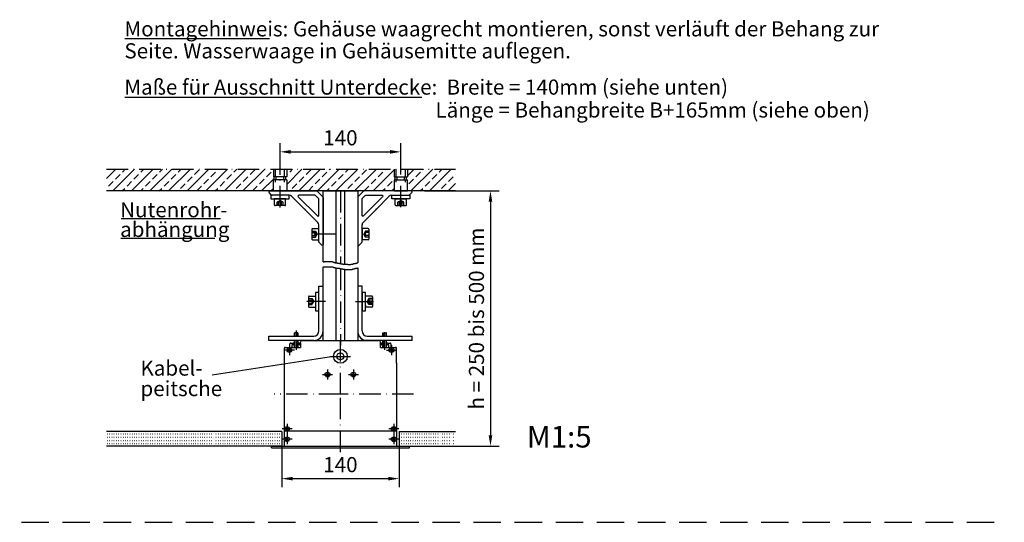
# Model space of a CAD drawing. Units: millimetres. Extents: x 872 to 1329, y 750 to 2520.
# Drawn here: x 1101 to 1329, y 1045 to 1161 of the extents above; entities that cross this region are included whole.
import ezdxf

# ---------------------------------------------------------------- set-up
doc = ezdxf.new("R2010")
doc.units = ezdxf.units.MM
for name, pattern in [('GEN3A', [3.1, 2.5, -0.6]), ('GEN7A', [7.5, 5, -1.25, 0, -1.25]), ('HIDDEN', [9.525, 6.35, -3.175])]:
    doc.linetypes.add(name, pattern=pattern)
for name, color, linetype in [('011325-6', 2, 'Continuous'), ('01230D-0', 7, 'Continuous'), ('01232D-0', 7, 'Continuous'), ('01249D-4', 3, 'Continuous'), ('01249D-4N', 3, 'Continuous'), ('01249D-5', 3, 'Continuous'), ('01249D-7A', 4, 'GEN7A'), ('01249D-7AN', 4, 'GEN7A'), ('01287D-3AN', 6, 'GEN3A'), ('01287D-7AN', 4, 'GEN7A'), ('01308D-5', 3, 'Continuous'), ('01308D-6', 2, 'Continuous'), ('01308D-7A', 4, 'GEN7A'), ('7A', 4, 'GEN7A'), ('8', 1, 'Continuous')]:
    doc.layers.add(name, color=color, linetype=linetype)
doc.styles.get("Standard").update_dxf_attribs({"font": 'isocp.shx'})
doc.dimstyles.new('GEN-ISO', dxfattribs={"dimtxt": 3.5, "dimasz": 2.5, "dimexe": 2, "dimexo": 1, "dimgap": 1.5, "dimtad": 1, "dimdsep": 46, "dimtxsty": 'Standard', "dimcen": 2, "dimclrd": 256, "dimclre": 256, "dimclrt": 2, "dimadec": 0, "dimazin": 0, "dimtp": 0.1, "dimtm": 0.1, "dimtfac": 0.71, "dimtmove": 2, "dimatfit": 3, "dimfxl": 1, "dimtolj": 1, "dimarcsym": 0})

# ---------------------------------------------------------------- blocks, each defined once
blk = doc.blocks.new('*D166')
at = {"layer": '01308D-5', "lineweight": -2, "transparency": 16777216}
for p, q in [((1194.45, 1121.45), (1211.72, 1121.45)), ((1209.72, 1118.95), (1209.72, 1064.83)), ((1189.15, 1062.33), (1211.72, 1062.33))]:
    blk.add_line(p, q, dxfattribs=at)
at = {"layer": '01308D-5', "transparency": 16777216}
for points in [[(1209.3, 1118.95), (1210.14, 1118.95), (1209.72, 1121.45)], [(1209.3, 1064.83), (1210.14, 1064.83), (1209.72, 1062.33)]]:
    blk.add_solid(points, dxfattribs=at)
at = {"layer": 'DEFPOINTS', "color": 0, "transparency": 16777216}
for p in [(1193.45, 1121.45), (1188.15, 1062.33), (1209.72, 1062.33)]:
    blk.add_point(p, dxfattribs=at)
at = {"layer": '01308D-5', "color": 2, "transparency": 16777216, "insert": (1206.47, 1091.89), "char_height": 3.5, "attachment_point": 5, "rotation": 90}
blk.add_mtext('\\A1;h = 250 bis 500 mm', dxfattribs=at)
blk = doc.blocks.new('*D157')
at = {"layer": '01308D-5', "lineweight": -2, "transparency": 16777216}
for p, q in [((1160.95, 1125.75), (1160.95, 1132.5)), ((1188.95, 1125.75), (1188.95, 1132.5)), ((1163.45, 1130.5), (1186.45, 1130.5))]:
    blk.add_line(p, q, dxfattribs=at)
at = {"layer": '01308D-5', "transparency": 16777216}
for points in [[(1163.45, 1130.92), (1163.45, 1130.08), (1160.95, 1130.5)], [(1186.45, 1130.92), (1186.45, 1130.08), (1188.95, 1130.5)]]:
    blk.add_solid(points, dxfattribs=at)
at = {"layer": 'DEFPOINTS', "color": 0, "transparency": 16777216}
for p in [(1188.95, 1130.5), (1160.95, 1124.75), (1188.95, 1124.75)]:
    blk.add_point(p, dxfattribs=at)
at = {"layer": '01308D-5', "color": 2, "transparency": 16777216, "insert": (1174.95, 1133.75), "char_height": 3.5, "attachment_point": 5}
blk.add_mtext('\\A1;140', dxfattribs=at)
blk = doc.blocks.new('*D153')
at = {"layer": '01308D-5', "lineweight": -2, "transparency": 16777216}
for p, q in [((1161.35, 1064.73), (1161.35, 1052.81)), ((1188.55, 1064.73), (1188.55, 1052.81)), ((1163.85, 1054.81), (1186.05, 1054.81))]:
    blk.add_line(p, q, dxfattribs=at)
at = {"layer": '01308D-5', "transparency": 16777216}
for points in [[(1163.85, 1055.23), (1163.85, 1054.4), (1161.35, 1054.81)], [(1186.05, 1055.23), (1186.05, 1054.4), (1188.55, 1054.81)]]:
    blk.add_solid(points, dxfattribs=at)
at = {"layer": 'DEFPOINTS', "color": 0, "transparency": 16777216}
for p in [(1161.35, 1065.73), (1188.55, 1065.73), (1188.55, 1054.81)]:
    blk.add_point(p, dxfattribs=at)
at = {"layer": '01308D-5', "color": 2, "transparency": 16777216, "insert": (1174.95, 1058.06), "char_height": 3.5, "attachment_point": 5}
blk.add_mtext('\\A1;140', dxfattribs=at)

msp = doc.modelspace()

# ---------------------------------------------------------------- hatches: boundary and pattern name
at = {"layer": '8'}
h = msp.add_hatch(dxfattribs=at)
h.set_pattern_fill('ACAD_ISO07W100', color=256, scale=0.15, style=0)
h.set_pattern_definition([(0, (1241.1207, 1047.17565), (0, 0.75), [0.075, -0.45])])
h.paths.add_polyline_path([(1120.73316, 1062.32566), (1161.34837, 1062.32566), (1161.34837, 1065.72566), (1120.73316, 1065.72566)])
h = msp.add_hatch(dxfattribs=at)
h.set_pattern_fill('ACAD_ISO07W100', color=256, scale=0.15, style=0)
h.set_pattern_definition([(0, (1108.776, 1047.17565), (0, 0.75), [0.075, -0.45])])
h.paths.add_polyline_path([(1201.61078, 1062.32566), (1201.61078, 1065.72566), (1188.54837, 1065.72566), (1188.54837, 1062.32566), (1192.9439, 1062.32566)])

# ---------------------------------------------------------------- linework, layer by layer
msp.add_line((1158.94837, 1062.11566), (1158.94837, 1062.12566))
at = {"linetype": 'HIDDEN'}
msp.add_line((872.4233, 1044.7042), (1328.80707, 1044.7042), dxfattribs=at)
msp.add_line((872.4233, 1044.7042), (1328.80707, 1044.7042), dxfattribs=at)
msp.add_line((872.4233, 1044.7042), (1328.80707, 1044.7042), dxfattribs=at)
at = {"layer": '011325-6'}
for radius in [1.6, 0.8]:
    msp.add_circle((1174.94837, 1083.13947), radius, dxfattribs=at)
at = {"layer": '01232D-0'}
msp.add_arc((1160.94837, 1120.37902), 0.12, 33.5573098, 146.4426902, dxfattribs=at)
at = {"layer": '01249D-4'}
for p, q in [((1164.38427, 1087.81566), (1164.38427, 1088.60566)), ((1165.01247, 1087.81566), (1165.01247, 1088.60566)), ((1164.38427, 1085.21566), (1164.38427, 1086.81566)), ((1165.01247, 1085.21566), (1165.01247, 1086.81566))]:
    msp.add_line(p, q, dxfattribs=at)
at = {"layer": '01249D-4N'}
for p, q in [((1184.87414, 1088.60566), (1184.87414, 1087.81566)), ((1185.52259, 1088.60566), (1185.52259, 1087.81566)), ((1184.87414, 1086.81566), (1184.87414, 1085.21566)), ((1185.52259, 1086.81566), (1185.52259, 1085.21566))]:
    msp.add_line(p, q, dxfattribs=at)
at = {"layer": '01249D-5'}
for p, q in [((1170.94837, 1104.99928), (1171.04584, 1105.03121)), ((1171.04584, 1105.03121), (1171.19712, 1105.03121)), ((1171.19712, 1105.03121), (1171.19712, 1105.08161)), ((1171.19712, 1105.08161), (1173.06293, 1105.08161)), ((1173.06293, 1105.08161), (1173.11335, 1105.03121)), ((1173.11335, 1105.03121), (1173.16378, 1105.03121)), ((1173.16378, 1105.03121), (1173.26463, 1104.98081)), ((1173.26463, 1104.98081), (1173.36549, 1104.93042)), ((1173.36549, 1104.93042), (1173.51677, 1104.93042)), ((1173.51677, 1104.93042), (1173.51677, 1104.88002)), ((1173.51677, 1104.88002), (1173.71848, 1104.88002)), ((1173.71848, 1104.88002), (1173.71848, 1104.82962)), ((1173.71848, 1104.82962), (1173.92019, 1104.82962)), ((1173.92019, 1104.82962), (1173.97061, 1104.77922)), ((1173.97061, 1104.77922), (1174.22275, 1104.77922)), ((1174.22275, 1104.77922), (1174.27318, 1104.72882)), ((1174.27318, 1104.72882), (1174.67659, 1104.72882)), ((1174.67659, 1104.72882), (1174.72702, 1104.67842)), ((1174.72702, 1104.67842), (1174.92873, 1104.67842)), ((1174.92873, 1104.67842), (1174.97915, 1104.62802)), ((1174.97915, 1104.62802), (1175.08001, 1104.57763)), ((1175.08001, 1104.57763), (1175.433, 1104.57763)), ((1175.433, 1104.57763), (1175.48343, 1104.52723)), ((1175.48343, 1104.52723), (1175.88684, 1104.52723)), ((1175.88684, 1104.52723), (1175.9877, 1104.47683)), ((1175.9877, 1104.47683), (1176.64325, 1104.47683)), ((1176.64325, 1104.47683), (1176.69367, 1104.42643)), ((1177.34923, 1104.42643), (1177.45008, 1104.47683)), ((1177.45008, 1104.47683), (1177.65179, 1104.47683)), ((1177.65179, 1104.47683), (1177.70222, 1104.52723)), ((1177.70222, 1104.52723), (1177.80307, 1104.52723)), ((1177.80307, 1104.52723), (1177.8535, 1104.57763)), ((1177.8535, 1104.57763), (1178.00478, 1104.57763)), ((1178.00478, 1104.57763), (1178.05521, 1104.62802)), ((1178.05521, 1104.62802), (1178.20649, 1104.62802)), ((1178.20649, 1104.62802), (1178.25691, 1104.67842)), ((1178.25691, 1104.67842), (1178.45862, 1104.67842)), ((1178.45862, 1104.67842), (1178.50905, 1104.72882)), ((1178.50905, 1104.72882), (1178.76118, 1104.72882)), ((1178.76118, 1104.72882), (1178.81161, 1104.77922)), ((1178.81161, 1104.77922), (1178.91247, 1104.77922)), ((1178.91247, 1104.77922), (1178.91247, 1104.82962)), ((1178.91247, 1104.82962), (1178.94837, 1104.82962)), ((1170.94837, 1103.81353), (1171.04584, 1103.84546)), ((1171.04584, 1103.84546), (1171.19712, 1103.84546)), ((1171.19712, 1103.84546), (1171.19712, 1103.89586)), ((1171.19712, 1103.89586), (1173.06293, 1103.89586)), ((1173.06293, 1103.89586), (1173.11335, 1103.84546)), ((1173.11335, 1103.84546), (1173.16378, 1103.84546)), ((1173.16378, 1103.84546), (1173.26463, 1103.79507)), ((1173.26463, 1103.79507), (1173.36549, 1103.74467)), ((1173.36549, 1103.74467), (1173.51677, 1103.74467)), ((1173.51677, 1103.74467), (1173.51677, 1103.69427)), ((1173.51677, 1103.69427), (1173.71848, 1103.69427)), ((1173.71848, 1103.69427), (1173.71848, 1103.64387)), ((1173.71848, 1103.64387), (1173.92019, 1103.64387)), ((1173.92019, 1103.64387), (1173.97061, 1103.59347)), ((1173.97061, 1103.59347), (1174.22275, 1103.59347)), ((1174.22275, 1103.59347), (1174.27318, 1103.54308)), ((1174.27318, 1103.54308), (1174.67659, 1103.54308)), ((1174.67659, 1103.54308), (1174.72702, 1103.49268)), ((1174.72702, 1103.49268), (1174.92873, 1103.49268)), ((1174.92873, 1103.49268), (1174.97915, 1103.44228)), ((1174.97915, 1103.44228), (1175.08001, 1103.39188)), ((1175.08001, 1103.39188), (1175.433, 1103.39188)), ((1175.433, 1103.39188), (1175.48343, 1103.34148)), ((1175.48343, 1103.34148), (1175.88684, 1103.34148)), ((1175.88684, 1103.34148), (1175.9877, 1103.29108)), ((1175.9877, 1103.29108), (1176.64325, 1103.29108)), ((1176.64325, 1103.29108), (1176.69367, 1103.24068)), ((1176.69367, 1104.42643), (1177.34923, 1104.42643)), ((1176.69367, 1103.24068), (1177.34923, 1103.24068)), ((1177.34923, 1103.24068), (1177.45008, 1103.29108)), ((1177.45008, 1103.29108), (1177.65179, 1103.29108)), ((1177.65179, 1103.29108), (1177.70222, 1103.34148)), ((1177.70222, 1103.34148), (1177.80307, 1103.34148)), ((1177.80307, 1103.34148), (1177.8535, 1103.39188)), ((1177.8535, 1103.39188), (1178.00478, 1103.39188)), ((1178.00478, 1103.39188), (1178.05521, 1103.44228)), ((1178.05521, 1103.44228), (1178.20649, 1103.44228)), ((1178.20649, 1103.44228), (1178.25691, 1103.49268)), ((1178.25691, 1103.49268), (1178.45862, 1103.49268)), ((1178.45862, 1103.49268), (1178.50905, 1103.54308)), ((1178.50905, 1103.54308), (1178.76118, 1103.54308)), ((1178.76118, 1103.54308), (1178.81161, 1103.59347)), ((1178.81161, 1103.59347), (1178.91247, 1103.59347)), ((1178.91247, 1103.59347), (1178.91247, 1103.64387)), ((1178.91247, 1103.64387), (1178.94837, 1103.64387))]:
    msp.add_line(p, q, dxfattribs=at)
at = {"layer": '01249D-7A'}
for p, q in [((1164.69837, 1089.09564), (1164.69837, 1087.81566)), ((1185.19837, 1088.73149), (1185.19837, 1087.81566)), ((1164.69837, 1086.81566), (1164.69837, 1084.65028)), ((1185.19837, 1086.81566), (1185.19837, 1084.65028))]:
    msp.add_line(p, q, dxfattribs=at)
at = {"layer": '01249D-7AN'}
for p, q in [((1164.27837, 1084.59566), (1161.95837, 1084.59566)), ((1163.11837, 1085.75566), (1163.11837, 1083.43566)), ((1185.61837, 1084.59566), (1187.93837, 1084.59566)), ((1186.77837, 1085.75566), (1186.77837, 1083.43566)), ((1171.94837, 1080.07135), (1171.94837, 1077.75135)), ((1177.94837, 1080.07135), (1177.94837, 1077.75135)), ((1170.78837, 1078.91135), (1173.10837, 1078.91135)), ((1176.78837, 1078.91135), (1179.10837, 1078.91135)), ((1163.72837, 1066.33566), (1161.40837, 1066.33566)), ((1162.56837, 1067.49566), (1162.56837, 1065.17566)), ((1188.48837, 1066.33566), (1186.16837, 1066.33566)), ((1187.32837, 1067.49566), (1187.32837, 1065.17566)), ((1163.72837, 1063.93566), (1161.40837, 1063.93566)), ((1162.56837, 1065.09566), (1162.56837, 1062.77566)), ((1188.48837, 1063.93566), (1186.16837, 1063.93566)), ((1187.32837, 1065.09566), (1187.32837, 1062.77566))]:
    msp.add_line(p, q, dxfattribs=at)
at = {"layer": '01287D-3AN'}
for p, q in [((1160.25537, 1118.84536), (1160.94837, 1119.24546)), ((1160.25537, 1118.04536), (1160.25537, 1118.84536)), ((1160.60187, 1118.04536), (1160.60187, 1118.84536)), ((1161.64137, 1118.84536), (1160.94837, 1119.24546)), ((1161.29487, 1118.04536), (1161.29487, 1118.84536)), ((1161.64137, 1118.04536), (1161.64137, 1118.84536)), ((1188.25537, 1118.84536), (1188.94837, 1119.24546)), ((1188.25537, 1118.04536), (1188.25537, 1118.84536)), ((1188.60187, 1118.04536), (1188.60187, 1118.84536)), ((1189.64137, 1118.84536), (1188.94837, 1119.24546)), ((1189.29487, 1118.04536), (1189.29487, 1118.84536)), ((1189.64137, 1118.04536), (1189.64137, 1118.84536)), ((1168.34837, 1112.13836), (1169.14837, 1112.13836)), ((1168.34837, 1111.79186), (1169.14837, 1111.79186)), ((1169.14837, 1112.13836), (1169.54847, 1111.44536)), ((1169.14837, 1110.75236), (1169.54847, 1111.44536)), ((1180.74837, 1112.13836), (1180.34826, 1111.44536)), ((1180.74837, 1110.75236), (1180.34826, 1111.44536)), ((1181.54837, 1112.13836), (1180.74837, 1112.13836)), ((1181.54837, 1111.79186), (1180.74837, 1111.79186)), ((1168.34837, 1111.09886), (1169.14837, 1111.09886)), ((1168.34837, 1110.75236), (1169.14837, 1110.75236)), ((1181.54837, 1111.09886), (1180.74837, 1111.09886)), ((1181.54837, 1110.75236), (1180.74837, 1110.75236)), ((1167.54837, 1096.50866), (1168.34837, 1096.50866)), ((1167.54837, 1096.16216), (1168.34837, 1096.16216)), ((1167.54837, 1095.46916), (1168.34837, 1095.46916)), ((1168.34837, 1096.50866), (1168.74847, 1095.81566)), ((1168.34837, 1095.12266), (1168.74847, 1095.81566)), ((1181.54837, 1096.50866), (1181.14826, 1095.81566)), ((1181.54837, 1095.12266), (1181.14826, 1095.81566)), ((1182.34837, 1096.50866), (1181.54837, 1096.50866)), ((1182.34837, 1096.16216), (1181.54837, 1096.16216)), ((1182.34837, 1095.46916), (1181.54837, 1095.46916)), ((1167.54837, 1095.12266), (1168.34837, 1095.12266)), ((1182.34837, 1095.12266), (1181.54837, 1095.12266))]:
    msp.add_line(p, q, dxfattribs=at)
for centre, radius, start, end in [((1160.42862, 1118.62264), 0.28217, 52.1211205, 127.8788795), ((1160.94837, 1117.86531), 1.0395, 70.5287794, 109.4712206), ((1161.46812, 1118.62264), 0.28217, 52.1211205, 127.8788795), ((1188.42862, 1118.62264), 0.28217, 52.1211205, 127.8788795), ((1188.94837, 1117.86531), 1.0395, 70.5287794, 109.4712206), ((1189.46812, 1118.62264), 0.28217, 52.1211205, 127.8788795), ((1168.92565, 1111.96511), 0.28217, 322.1211205, 37.8788795), ((1168.16832, 1111.44536), 1.0395, 340.5287794, 19.4712206), ((1180.97109, 1111.96511), 0.28217, 142.1211205, 217.8788795), ((1181.72842, 1111.44536), 1.0395, 160.5287794, 199.4712206), ((1168.92565, 1110.92561), 0.28217, 322.1211205, 37.8788795), ((1180.97109, 1110.92561), 0.28217, 142.1211205, 217.8788795), ((1168.12565, 1096.33541), 0.28217, 322.1211205, 37.8788795), ((1167.36832, 1095.81566), 1.0395, 340.5287794, 19.4712206), ((1168.12565, 1095.29591), 0.28217, 322.1211205, 37.8788795), ((1181.77109, 1096.33541), 0.28217, 142.1211205, 217.8788795), ((1182.52842, 1095.81566), 1.0395, 160.5287794, 199.4712206), ((1181.77109, 1095.29591), 0.28217, 142.1211205, 217.8788795)]:
    msp.add_arc(centre, radius, start, end, dxfattribs=at)
at = {"layer": '01287D-7AN'}
for p, q in [((1173.74837, 1111.44536), (1167.74837, 1111.44536)), ((1171.48233, 1095.81566), (1167.18885, 1095.81566)), ((1178.4144, 1095.81566), (1182.62556, 1095.81566))]:
    msp.add_line(p, q, dxfattribs=at)
at = {"layer": '01308D-5'}
for p, q in [((1120.73316, 1124.29629), (1122.92309, 1126.48621)), ((1122.19276, 1121.44536), (1127.23361, 1126.48621)), ((1122.79189, 1124.19975), (1123.86952, 1125.27739)), ((1124.40834, 1125.8162), (1125.07835, 1126.48621)), ((1126.50328, 1121.44536), (1131.54414, 1126.48621)), ((1127.10242, 1124.19975), (1128.18005, 1125.27739)), ((1128.71886, 1125.8162), (1129.38888, 1126.48621)), ((1130.8138, 1121.44536), (1135.85466, 1126.48621)), ((1131.41294, 1124.19975), (1132.49057, 1125.27739)), ((1133.02938, 1125.8162), (1133.6994, 1126.48621)), ((1135.12432, 1121.44536), (1140.16518, 1126.48621)), ((1135.72346, 1124.19975), (1136.80109, 1125.27739)), ((1137.33991, 1125.8162), (1138.00992, 1126.48621)), ((1139.43485, 1121.44536), (1144.4757, 1126.48621)), ((1141.11162, 1125.27739), (1142.18925, 1126.35502)), ((1143.74537, 1121.44536), (1148.78623, 1126.48621)), ((1144.88332, 1124.73857), (1145.96095, 1125.8162)), ((1148.05589, 1121.44536), (1153.09675, 1126.48621)), ((1148.65503, 1124.19975), (1149.73266, 1125.27739)), ((1150.27148, 1125.8162), (1150.94149, 1126.48621)), ((1152.36642, 1121.44536), (1157.40727, 1126.48621)), ((1154.04318, 1125.27739), (1155.12081, 1126.35502)), ((1157.81489, 1124.73857), (1158.89252, 1125.8162)), ((1162.49837, 1122.95626), (1166.02832, 1126.48621)), ((1162.49837, 1125.11152), (1162.66423, 1125.27739)), ((1163.20305, 1125.8162), (1163.87306, 1126.48621)), ((1165.29798, 1121.44536), (1170.33884, 1126.48621)), ((1166.97475, 1125.27739), (1168.05238, 1126.35502)), ((1169.60851, 1121.44536), (1174.64936, 1126.48621)), ((1170.74646, 1124.73857), (1171.82409, 1125.8162)), ((1172.36291, 1126.35502), (1172.4941, 1126.48621)), ((1173.91903, 1121.44536), (1178.95989, 1126.48621)), ((1174.51817, 1124.19975), (1175.5958, 1125.27739)), ((1176.13461, 1125.8162), (1176.80463, 1126.48621)), ((1178.22955, 1121.44536), (1183.27041, 1126.48621)), ((1179.90632, 1125.27739), (1180.98395, 1126.35502)), ((1182.54008, 1121.44536), (1187.39837, 1126.30365)), ((1183.67803, 1124.73857), (1184.75566, 1125.8162)), ((1185.29448, 1126.35502), (1185.42567, 1126.48621)), ((1190.49837, 1124.95723), (1192.02735, 1126.48621)), ((1191.29702, 1121.44536), (1196.33787, 1126.48621)), ((1192.43497, 1124.73857), (1193.5126, 1125.8162)), ((1194.05141, 1126.35502), (1194.18261, 1126.48621)), ((1195.60754, 1121.44536), (1200.6484, 1126.48621)), ((1196.20668, 1124.19975), (1197.28431, 1125.27739)), ((1197.82312, 1125.8162), (1198.49314, 1126.48621)), ((1201.59483, 1125.27739), (1201.61078, 1125.29334)), ((1121.17545, 1122.58331), (1122.25308, 1123.66094)), ((1125.48597, 1122.58331), (1126.5636, 1123.66094)), ((1129.79649, 1122.58331), (1130.87412, 1123.66094)), ((1134.10702, 1122.58331), (1135.18465, 1123.66094)), ((1137.87872, 1122.04449), (1138.95635, 1123.12212)), ((1139.49517, 1123.66094), (1140.5728, 1124.73857)), ((1143.26688, 1123.12212), (1144.34451, 1124.19975)), ((1147.03858, 1122.58331), (1148.11621, 1123.66094)), ((1150.81029, 1122.04449), (1151.88792, 1123.12212)), ((1152.42674, 1123.66094), (1153.50437, 1124.73857)), ((1156.19845, 1123.12212), (1157.27608, 1124.19975)), ((1156.67694, 1121.44536), (1159.59837, 1124.36679)), ((1163.74186, 1122.04449), (1164.81949, 1123.12212)), ((1165.35831, 1123.66094), (1166.43594, 1124.73857)), ((1169.13001, 1123.12212), (1170.20764, 1124.19975)), ((1172.90172, 1122.58331), (1173.97935, 1123.66094)), ((1176.67343, 1122.04449), (1177.75106, 1123.12212)), ((1178.28988, 1123.66094), (1179.36751, 1124.73857)), ((1182.06158, 1123.12212), (1183.13921, 1124.19975)), ((1185.83329, 1122.58331), (1186.91092, 1123.66094)), ((1187.44974, 1124.19975), (1187.59837, 1124.34839)), ((1190.81852, 1123.12212), (1191.89615, 1124.19975)), ((1194.59023, 1122.58331), (1195.66786, 1123.66094)), ((1198.36194, 1122.04449), (1199.43957, 1123.12212)), ((1199.91806, 1121.44536), (1201.61078, 1123.13808)), ((1199.97838, 1123.66094), (1201.05601, 1124.73857)), ((1124.34802, 1121.44536), (1124.94715, 1122.04449)), ((1128.65854, 1121.44536), (1129.25768, 1122.04449)), ((1132.96906, 1121.44536), (1133.5682, 1122.04449)), ((1141.65043, 1121.50568), (1142.72806, 1122.58331)), ((1145.90063, 1121.44536), (1146.49977, 1122.04449)), ((1154.582, 1121.50568), (1155.65963, 1122.58331)), ((1167.51357, 1121.50568), (1168.5912, 1122.58331)), ((1171.76377, 1121.44536), (1172.36291, 1122.04449)), ((1180.44514, 1121.50568), (1181.52277, 1122.58331)), ((1184.69534, 1121.44536), (1185.29448, 1122.04449)), ((1186.8506, 1121.44536), (1187.39837, 1121.99313)), ((1193.45228, 1121.44536), (1194.05141, 1122.04449)), ((1173.34837, 1083.13947), (1145.1891, 1078.75658))]:
    msp.add_line(p, q, dxfattribs=at)
at = {"layer": '01308D-6'}
for p, q in [((1125.01703, 1156.76163), (1158.47779, 1156.76163)), ((1125.00105, 1143.17612), (1193.80636, 1143.17612)), ((1159.39837, 1126.48621), (1159.39837, 1124.74536)), ((1159.87837, 1124.74536), (1159.87837, 1126.48621)), ((1162.01837, 1124.74536), (1162.01837, 1126.48621)), ((1162.49837, 1126.48621), (1162.49837, 1124.74536)), ((1187.39837, 1126.48621), (1187.39837, 1124.74536)), ((1187.87837, 1124.74536), (1187.87837, 1126.48621)), ((1190.01837, 1124.74536), (1190.01837, 1126.48621)), ((1190.49837, 1126.48621), (1190.49837, 1124.74536)), ((1160.40914, 1124.74536), (1159.39837, 1124.74536)), ((1162.49837, 1124.04536), (1159.39837, 1124.04536)), ((1159.39837, 1121.44536), (1159.39837, 1124.04536)), ((1159.91837, 1124.74536), (1159.59837, 1124.74536)), ((1159.59837, 1124.04536), (1159.59837, 1124.74536)), ((1159.91837, 1124.04536), (1159.59837, 1124.04536)), ((1159.87837, 1124.04536), (1159.71837, 1124.04536)), ((1159.87837, 1123.44536), (1159.87837, 1124.04536)), ((1160.07837, 1124.74536), (1159.91837, 1124.74536)), ((1160.07837, 1124.04536), (1160.07837, 1124.74536)), ((1161.48702, 1124.74592), (1160.40914, 1124.74536)), ((1162.49837, 1124.74536), (1161.48759, 1124.74536)), ((1161.97837, 1124.74536), (1161.81837, 1124.74536)), ((1161.81837, 1124.04536), (1161.81837, 1124.74536)), ((1161.97837, 1124.04536), (1161.81837, 1124.04536)), ((1162.29837, 1124.74536), (1161.97837, 1124.74536)), ((1162.29837, 1124.04536), (1161.97837, 1124.04536)), ((1162.01837, 1123.44536), (1162.01837, 1124.04536)), ((1162.29837, 1124.04536), (1162.29837, 1124.74536)), ((1162.49837, 1124.04536), (1162.49837, 1121.44536)), ((1187.39837, 1124.74536), (1188.40914, 1124.74536)), ((1187.39837, 1124.04536), (1187.39837, 1121.44536)), ((1187.39837, 1124.04536), (1190.49837, 1124.04536)), ((1187.59837, 1124.74536), (1187.91837, 1124.74536)), ((1187.59837, 1124.04536), (1187.59837, 1124.74536)), ((1187.59837, 1124.04536), (1187.91837, 1124.04536)), ((1187.87837, 1123.44536), (1187.87837, 1124.04536)), ((1187.91837, 1124.74536), (1188.07837, 1124.74536)), ((1187.91837, 1124.04536), (1188.07837, 1124.04536)), ((1188.07837, 1124.04536), (1188.07837, 1124.74536)), ((1188.40971, 1124.74592), (1189.48759, 1124.74536)), ((1189.48759, 1124.74536), (1190.49837, 1124.74536)), ((1189.81837, 1124.74536), (1189.97837, 1124.74536)), ((1189.81837, 1124.04536), (1189.81837, 1124.74536)), ((1189.97837, 1124.74536), (1190.29837, 1124.74536)), ((1189.97837, 1124.04536), (1190.29837, 1124.04536)), ((1190.01837, 1124.04536), (1190.17837, 1124.04536)), ((1190.01837, 1123.44536), (1190.01837, 1124.04536)), ((1190.29837, 1124.04536), (1190.29837, 1124.74536)), ((1190.49837, 1121.44536), (1190.49837, 1124.04536)), ((1201.61078, 1121.44536), (1120.73316, 1121.44536)), ((1159.00695, 1120.50394), (1158.40695, 1121.10394)), ((1158.54837, 1121.44536), (1169.45131, 1121.44536)), ((1158.8322, 1121.44536), (1159.39837, 1122.01152)), ((1160.84837, 1120.44536), (1159.14837, 1120.44536)), ((1162.49837, 1121.44536), (1159.39837, 1121.44536)), ((1160.84837, 1121.44536), (1160.84837, 1121.54536)), ((1161.04837, 1121.54536), (1160.84837, 1121.54536)), ((1161.04837, 1121.44536), (1161.04837, 1121.54536)), ((1163.08146, 1120.44536), (1161.04837, 1120.44536)), ((1169.59273, 1121.38678), (1170.88979, 1120.08972)), ((1170.94837, 1104.99928), (1170.94837, 1121.44536)), ((1170.94837, 1121.44536), (1178.94837, 1121.44536)), ((1173.94837, 1104.80145), (1173.94837, 1121.44536)), ((1175.94837, 1104.49648), (1175.94837, 1121.44536)), ((1178.94837, 1121.44536), (1178.94837, 1112.24536)), ((1180.304, 1121.38678), (1179.00695, 1120.08972)), ((1191.34837, 1121.44536), (1180.44542, 1121.44536)), ((1186.81527, 1120.44536), (1188.84837, 1120.44536)), ((1187.39837, 1121.44536), (1190.49837, 1121.44536)), ((1188.84837, 1121.54536), (1189.04837, 1121.54536)), ((1188.84837, 1121.44536), (1188.84837, 1121.54536)), ((1189.04837, 1121.44536), (1189.04837, 1121.54536)), ((1189.04837, 1120.44536), (1190.74837, 1120.44536)), ((1190.88979, 1120.50394), (1191.48979, 1121.10394)), ((1159.64837, 1118.20536), (1159.64837, 1119.64536)), ((1160.14837, 1119.64536), (1159.64837, 1119.64536)), ((1161.74837, 1119.64536), (1160.14837, 1119.64536)), ((1162.24837, 1119.64536), (1161.74837, 1119.64536)), ((1162.24837, 1118.20536), (1162.24837, 1119.64536)), ((1166.60989, 1117.2483), (1163.64715, 1120.21104)), ((1170.94837, 1119.9483), (1170.94837, 1109.04536)), ((1178.94837, 1119.9483), (1178.94837, 1104.82962)), ((1183.28685, 1117.2483), (1186.24959, 1120.21104)), ((1187.64837, 1118.20536), (1187.64837, 1119.64536)), ((1187.64837, 1119.64536), (1188.14837, 1119.64536)), ((1188.14837, 1119.64536), (1189.74837, 1119.64536)), ((1189.74837, 1119.64536), (1190.24837, 1119.64536)), ((1190.24837, 1118.20536), (1190.24837, 1119.64536)), ((1162.08837, 1118.04536), (1159.80837, 1118.04536)), ((1169.71405, 1114.14414), (1166.75131, 1117.10688)), ((1180.18268, 1114.14414), (1183.14542, 1117.10688)), ((1187.80837, 1118.04536), (1190.08837, 1118.04536)), ((1124.1477, 1115.05503), (1147.11773, 1115.05503)), ((1169.94837, 1111.54536), (1169.94837, 1113.57845)), ((1179.94837, 1111.54536), (1179.94837, 1113.57845)), ((1168.34837, 1112.58536), (1168.34837, 1110.30536)), ((1168.50837, 1112.74536), (1169.94837, 1112.74536)), ((1169.94837, 1111.54536), (1169.94837, 1111.34536)), ((1169.94837, 1109.64536), (1169.94837, 1111.34536)), ((1179.94837, 1112.74536), (1179.94837, 1112.24536)), ((1181.38837, 1112.74536), (1179.94837, 1112.74536)), ((1179.94837, 1112.24536), (1179.94837, 1112.24536)), ((1179.94837, 1112.24536), (1179.94837, 1110.64536)), ((1179.94837, 1109.64536), (1179.94837, 1111.34536)), ((1181.54837, 1112.58536), (1181.54837, 1110.30536)), ((1124.06598, 1110.48236), (1145.80258, 1110.48236)), ((1168.50837, 1110.14536), (1169.94837, 1110.14536)), ((1170.60695, 1108.90394), (1170.00695, 1109.50394)), ((1178.94837, 1110.64536), (1178.94837, 1109.04536)), ((1179.28979, 1108.90394), (1179.88979, 1109.50394)), ((1179.94837, 1110.64536), (1179.94837, 1110.14536)), ((1179.94837, 1110.64536), (1179.94837, 1110.64536)), ((1181.38837, 1110.14536), (1179.94837, 1110.14536)), ((1170.94837, 1086.81566), (1170.94837, 1103.81353)), ((1173.94837, 1086.81566), (1173.94837, 1103.61571)), ((1175.94837, 1086.81566), (1175.94837, 1103.31074)), ((1178.94837, 1103.64387), (1178.94837, 1086.81566)), ((1169.94837, 1089.01566), (1169.94837, 1099.41566)), ((1169.94837, 1099.41566), (1170.94837, 1099.41566)), ((1179.94837, 1099.41566), (1178.94837, 1099.41566)), ((1179.94837, 1089.01566), (1179.94837, 1099.41566)), ((1167.54837, 1096.95566), (1167.54837, 1094.67566)), ((1167.70837, 1097.11566), (1169.14837, 1097.11566)), ((1182.18837, 1097.11566), (1180.74837, 1097.11566)), ((1182.34837, 1096.95566), (1182.34837, 1094.67566)), ((1167.70837, 1094.51566), (1169.14837, 1094.51566)), ((1180.74837, 1095.01566), (1180.74837, 1094.51566)), ((1182.18837, 1094.51566), (1180.74837, 1094.51566)), ((1164.29837, 1087.81566), (1164.29837, 1088.60566)), ((1165.09837, 1088.60566), (1164.29837, 1088.60566)), ((1165.09837, 1088.60566), (1165.09837, 1087.81566)), ((1184.79837, 1088.60566), (1185.59837, 1088.60566)), ((1184.79837, 1087.81566), (1184.79837, 1088.60566)), ((1184.79837, 1088.60566), (1184.87414, 1088.60566)), ((1184.87414, 1088.60566), (1185.52259, 1088.60566)), ((1185.59837, 1088.60566), (1185.52259, 1088.60566)), ((1185.59837, 1087.81566), (1185.59837, 1088.60566)), ((1158.34837, 1087.81566), (1168.74837, 1087.81566)), ((1158.34837, 1086.81566), (1158.34837, 1087.81566)), ((1168.74837, 1086.81566), (1158.34837, 1086.81566)), ((1163.44837, 1086.21566), (1163.99837, 1086.21566)), ((1164.29837, 1085.21566), (1164.29837, 1086.81566)), ((1165.09837, 1086.81566), (1165.09837, 1085.21566)), ((1165.39837, 1086.21566), (1165.69837, 1086.21566)), ((1165.69837, 1086.21566), (1165.69837, 1086.41566)), ((1165.69837, 1086.21566), (1165.69837, 1085.21566)), ((1166.09837, 1086.81566), (1174.84837, 1086.81566)), ((1170.94837, 1086.81566), (1178.94837, 1086.81566)), ((1175.04837, 1086.81566), (1183.79837, 1086.81566)), ((1191.54837, 1086.81566), (1179.64837, 1086.81566)), ((1181.14837, 1087.81566), (1191.54837, 1087.81566)), ((1184.19837, 1085.21566), (1184.19837, 1086.41566)), ((1184.19837, 1086.21566), (1184.49837, 1086.21566)), ((1184.79837, 1085.21566), (1184.79837, 1086.81566)), ((1185.59837, 1085.21566), (1185.59837, 1086.81566)), ((1185.89837, 1086.21566), (1186.44837, 1086.21566)), ((1191.54837, 1086.81566), (1191.54837, 1087.81566)), ((1161.94837, 1062.52566), (1161.94837, 1085.01566)), ((1162.14837, 1085.21566), (1165.69837, 1085.21566)), ((1162.95692, 1084.66966), (1162.81837, 1084.66966)), ((1162.81837, 1084.52166), (1162.81837, 1084.66966)), ((1162.95692, 1084.52166), (1162.81837, 1084.52166)), ((1162.90624, 1084.80779), (1162.95692, 1084.66966)), ((1163.04437, 1084.75711), (1162.90624, 1084.80779)), ((1162.95692, 1084.52166), (1162.90624, 1084.38353)), ((1162.90624, 1084.38353), (1163.04437, 1084.43421)), ((1163.04437, 1084.75711), (1162.95692, 1084.66966)), ((1163.04437, 1084.43421), (1162.95692, 1084.52166)), ((1163.04437, 1084.89566), (1163.19237, 1084.89566)), ((1163.04437, 1084.75711), (1163.04437, 1084.89566)), ((1163.04437, 1084.43421), (1163.04437, 1084.29566)), ((1163.04437, 1084.29566), (1163.19237, 1084.29566)), ((1163.19237, 1084.75711), (1163.19237, 1084.89566)), ((1163.3305, 1084.80779), (1163.19237, 1084.75711)), ((1163.19237, 1084.75711), (1163.27982, 1084.66966)), ((1163.19237, 1084.43421), (1163.27982, 1084.52166)), ((1163.19237, 1084.43421), (1163.3305, 1084.38353)), ((1163.19237, 1084.43421), (1163.19237, 1084.29566)), ((1163.24837, 1085.41566), (1163.24837, 1086.01566)), ((1163.27982, 1084.66966), (1163.3305, 1084.80779)), ((1163.27982, 1084.66966), (1163.41837, 1084.66966)), ((1163.3305, 1084.38353), (1163.27982, 1084.52166)), ((1163.27982, 1084.52166), (1163.41837, 1084.52166)), ((1163.41837, 1084.52166), (1163.41837, 1084.66966)), ((1163.99837, 1085.81566), (1163.69837, 1085.81566)), ((1163.69837, 1085.81566), (1163.69837, 1085.21566)), ((1165.69837, 1085.81566), (1165.39837, 1085.81566)), ((1184.49837, 1085.81566), (1184.19837, 1085.81566)), ((1184.19837, 1085.21566), (1187.74837, 1085.21566)), ((1186.19837, 1085.81566), (1185.89837, 1085.81566)), ((1186.19837, 1085.21566), (1186.19837, 1085.81566)), ((1186.47837, 1084.52166), (1186.47837, 1084.66966)), ((1186.61692, 1084.66966), (1186.47837, 1084.66966)), ((1186.61692, 1084.52166), (1186.47837, 1084.52166)), ((1186.56624, 1084.80779), (1186.70437, 1084.75711)), ((1186.61692, 1084.66966), (1186.56624, 1084.80779)), ((1186.56624, 1084.38353), (1186.61692, 1084.52166)), ((1186.70437, 1084.43421), (1186.56624, 1084.38353)), ((1186.70437, 1084.75711), (1186.61692, 1084.66966)), ((1186.70437, 1084.43421), (1186.61692, 1084.52166)), ((1186.64837, 1086.01566), (1186.64837, 1085.41566)), ((1186.85237, 1084.89566), (1186.70437, 1084.89566)), ((1186.70437, 1084.75711), (1186.70437, 1084.89566)), ((1186.70437, 1084.43421), (1186.70437, 1084.29566)), ((1186.85237, 1084.29566), (1186.70437, 1084.29566)), ((1186.85237, 1084.75711), (1186.85237, 1084.89566)), ((1186.85237, 1084.75711), (1186.9905, 1084.80779)), ((1186.85237, 1084.75711), (1186.93982, 1084.66966)), ((1186.85237, 1084.43421), (1186.93982, 1084.52166)), ((1186.9905, 1084.38353), (1186.85237, 1084.43421)), ((1186.85237, 1084.43421), (1186.85237, 1084.29566)), ((1186.9905, 1084.80779), (1186.93982, 1084.66966)), ((1186.93982, 1084.66966), (1187.07837, 1084.66966)), ((1186.93982, 1084.52166), (1186.9905, 1084.38353)), ((1186.93982, 1084.52166), (1187.07837, 1084.52166)), ((1187.07837, 1084.52166), (1187.07837, 1084.66966)), ((1187.94837, 1081.58861), (1187.94837, 1085.01566)), ((1187.94837, 1081.61122), (1187.94837, 1062.52566)), ((1171.85455, 1078.95435), (1171.66837, 1078.95435)), ((1171.66837, 1078.86835), (1171.66837, 1078.95435)), ((1171.85455, 1078.86835), (1171.66837, 1078.86835)), ((1171.75038, 1079.10934), (1171.85455, 1078.95435)), ((1171.90537, 1079.00517), (1171.75038, 1079.10934)), ((1171.85455, 1078.86835), (1171.75038, 1078.71336)), ((1171.75038, 1078.71336), (1171.90537, 1078.81754)), ((1171.90537, 1079.19135), (1171.99137, 1079.19135)), ((1171.90537, 1079.00517), (1171.90537, 1079.19135)), ((1171.90537, 1078.81754), (1171.90537, 1078.63135)), ((1171.90537, 1078.63135), (1171.99137, 1078.63135)), ((1171.99137, 1079.00517), (1171.99137, 1079.19135)), ((1172.14636, 1079.10934), (1171.99137, 1079.00517)), ((1171.99137, 1078.81754), (1172.14636, 1078.71336)), ((1171.99137, 1078.81754), (1171.99137, 1078.63135)), ((1172.04218, 1078.95435), (1172.14636, 1079.10934)), ((1172.04218, 1078.95435), (1172.22837, 1078.95435)), ((1172.14636, 1078.71336), (1172.04218, 1078.86835)), ((1172.04218, 1078.86835), (1172.22837, 1078.86835)), ((1172.22837, 1078.86835), (1172.22837, 1078.95435)), ((1177.85455, 1078.95435), (1177.66837, 1078.95435)), ((1177.66837, 1078.86835), (1177.66837, 1078.95435)), ((1177.85455, 1078.86835), (1177.66837, 1078.86835)), ((1177.75038, 1079.10934), (1177.85455, 1078.95435)), ((1177.90537, 1079.00517), (1177.75038, 1079.10934)), ((1177.85455, 1078.86835), (1177.75038, 1078.71336)), ((1177.75038, 1078.71336), (1177.90537, 1078.81754)), ((1177.90537, 1079.19135), (1177.99137, 1079.19135)), ((1177.90537, 1079.00517), (1177.90537, 1079.19135)), ((1177.90537, 1078.81754), (1177.90537, 1078.63135)), ((1177.90537, 1078.63135), (1177.99137, 1078.63135)), ((1177.99137, 1079.00517), (1177.99137, 1079.19135)), ((1178.14636, 1079.10934), (1177.99137, 1079.00517)), ((1177.99137, 1078.81754), (1178.14636, 1078.71336)), ((1177.99137, 1078.81754), (1177.99137, 1078.63135)), ((1178.04218, 1078.95435), (1178.14636, 1079.10934)), ((1178.04218, 1078.95435), (1178.22837, 1078.95435)), ((1178.14636, 1078.71336), (1178.04218, 1078.86835)), ((1178.04218, 1078.86835), (1178.22837, 1078.86835)), ((1178.22837, 1078.86835), (1178.22837, 1078.95435)), ((1161.34837, 1065.72566), (1120.73316, 1065.72566)), ((1161.34837, 1065.72566), (1161.34837, 1062.32566)), ((1161.94837, 1065.91566), (1162.19796, 1065.91566)), ((1162.40692, 1066.40966), (1162.26837, 1066.40966)), ((1162.26837, 1066.26166), (1162.26837, 1066.40966)), ((1162.40692, 1066.26166), (1162.26837, 1066.26166)), ((1162.49437, 1066.49711), (1162.35624, 1066.54779)), ((1162.35624, 1066.54779), (1162.40692, 1066.40966)), ((1162.40692, 1066.26166), (1162.35624, 1066.12353)), ((1162.35624, 1066.12353), (1162.49437, 1066.17421)), ((1162.49437, 1066.49711), (1162.40692, 1066.40966)), ((1162.49437, 1066.17421), (1162.40692, 1066.26166)), ((1162.49437, 1066.63566), (1162.64237, 1066.63566)), ((1162.49437, 1066.49711), (1162.49437, 1066.63566)), ((1162.49437, 1066.17421), (1162.49437, 1066.03566)), ((1162.49437, 1066.03566), (1162.64237, 1066.03566)), ((1162.64237, 1066.49711), (1162.64237, 1066.63566)), ((1162.7805, 1066.54779), (1162.64237, 1066.49711)), ((1162.64237, 1066.49711), (1162.72982, 1066.40966)), ((1162.64237, 1066.17421), (1162.72982, 1066.26166)), ((1162.64237, 1066.17421), (1162.7805, 1066.12353)), ((1162.64237, 1066.17421), (1162.64237, 1066.03566)), ((1162.72982, 1066.40966), (1162.7805, 1066.54779)), ((1162.72982, 1066.40966), (1162.86837, 1066.40966)), ((1162.7805, 1066.12353), (1162.72982, 1066.26166)), ((1162.72982, 1066.26166), (1162.86837, 1066.26166)), ((1162.86837, 1066.26166), (1162.86837, 1066.40966)), ((1162.93877, 1065.91566), (1186.95796, 1065.91566)), ((1187.16692, 1066.40966), (1187.02837, 1066.40966)), ((1187.02837, 1066.26166), (1187.02837, 1066.40966)), ((1187.16692, 1066.26166), (1187.02837, 1066.26166)), ((1187.11624, 1066.54779), (1187.16692, 1066.40966)), ((1187.25437, 1066.49711), (1187.11624, 1066.54779)), ((1187.16692, 1066.26166), (1187.11624, 1066.12353)), ((1187.11624, 1066.12353), (1187.25437, 1066.17421)), ((1187.25437, 1066.49711), (1187.16692, 1066.40966)), ((1187.25437, 1066.17421), (1187.16692, 1066.26166)), ((1187.25437, 1066.63566), (1187.40237, 1066.63566)), ((1187.25437, 1066.49711), (1187.25437, 1066.63566)), ((1187.25437, 1066.17421), (1187.25437, 1066.03566)), ((1187.25437, 1066.03566), (1187.40237, 1066.03566)), ((1187.40237, 1066.49711), (1187.40237, 1066.63566)), ((1187.5405, 1066.54779), (1187.40237, 1066.49711)), ((1187.40237, 1066.49711), (1187.48982, 1066.40966)), ((1187.40237, 1066.17421), (1187.48982, 1066.26166)), ((1187.40237, 1066.17421), (1187.5405, 1066.12353)), ((1187.40237, 1066.17421), (1187.40237, 1066.03566)), ((1187.48982, 1066.40966), (1187.5405, 1066.54779)), ((1187.48982, 1066.40966), (1187.62837, 1066.40966)), ((1187.5405, 1066.12353), (1187.48982, 1066.26166)), ((1187.48982, 1066.26166), (1187.62837, 1066.26166)), ((1187.62837, 1066.26166), (1187.62837, 1066.40966)), ((1187.69877, 1065.91566), (1187.94837, 1065.91566)), ((1188.54837, 1065.72566), (1188.54837, 1062.32566)), ((1188.54837, 1065.72566), (1201.61078, 1065.72566)), ((1162.40692, 1064.00966), (1162.26837, 1064.00966)), ((1162.26837, 1063.86166), (1162.26837, 1064.00966)), ((1162.40692, 1063.86166), (1162.26837, 1063.86166)), ((1162.49437, 1064.09711), (1162.35624, 1064.14779)), ((1162.35624, 1064.14779), (1162.40692, 1064.00966)), ((1162.40692, 1063.86166), (1162.35624, 1063.72353)), ((1162.35624, 1063.72353), (1162.49437, 1063.77421)), ((1162.49437, 1064.09711), (1162.40692, 1064.00966)), ((1162.49437, 1063.77421), (1162.40692, 1063.86166)), ((1162.49437, 1064.23566), (1162.64237, 1064.23566)), ((1162.49437, 1064.09711), (1162.49437, 1064.23566)), ((1162.49437, 1063.77421), (1162.49437, 1063.63566)), ((1162.49437, 1063.63566), (1162.64237, 1063.63566)), ((1162.64237, 1064.09711), (1162.64237, 1064.23566)), ((1162.7805, 1064.14779), (1162.64237, 1064.09711)), ((1162.64237, 1064.09711), (1162.72982, 1064.00966)), ((1162.64237, 1063.77421), (1162.72982, 1063.86166)), ((1162.64237, 1063.77421), (1162.7805, 1063.72353)), ((1162.64237, 1063.77421), (1162.64237, 1063.63566)), ((1162.72982, 1064.00966), (1162.7805, 1064.14779)), ((1162.72982, 1064.00966), (1162.86837, 1064.00966)), ((1162.7805, 1063.72353), (1162.72982, 1063.86166)), ((1162.72982, 1063.86166), (1162.86837, 1063.86166)), ((1162.86837, 1063.86166), (1162.86837, 1064.00966)), ((1187.16692, 1064.00966), (1187.02837, 1064.00966)), ((1187.02837, 1063.86166), (1187.02837, 1064.00966)), ((1187.16692, 1063.86166), (1187.02837, 1063.86166)), ((1187.11624, 1064.14779), (1187.16692, 1064.00966)), ((1187.25437, 1064.09711), (1187.11624, 1064.14779)), ((1187.16692, 1063.86166), (1187.11624, 1063.72353)), ((1187.11624, 1063.72353), (1187.25437, 1063.77421)), ((1187.25437, 1064.09711), (1187.16692, 1064.00966)), ((1187.25437, 1063.77421), (1187.16692, 1063.86166)), ((1187.25437, 1064.23566), (1187.40237, 1064.23566)), ((1187.25437, 1064.09711), (1187.25437, 1064.23566)), ((1187.25437, 1063.77421), (1187.25437, 1063.63566)), ((1187.25437, 1063.63566), (1187.40237, 1063.63566)), ((1187.40237, 1064.09711), (1187.40237, 1064.23566)), ((1187.5405, 1064.14779), (1187.40237, 1064.09711)), ((1187.40237, 1064.09711), (1187.48982, 1064.00966)), ((1187.40237, 1063.77421), (1187.48982, 1063.86166)), ((1187.40237, 1063.77421), (1187.5405, 1063.72353)), ((1187.40237, 1063.77421), (1187.40237, 1063.63566)), ((1187.48982, 1064.00966), (1187.5405, 1064.14779)), ((1187.48982, 1064.00966), (1187.62837, 1064.00966)), ((1187.5405, 1063.72353), (1187.48982, 1063.86166)), ((1187.48982, 1063.86166), (1187.62837, 1063.86166)), ((1187.62837, 1063.86166), (1187.62837, 1064.00966)), ((1161.34837, 1062.32566), (1120.73316, 1062.32566)), ((1158.94837, 1062.32566), (1201.61078, 1062.32566)), ((1158.94837, 1061.91566), (1158.94837, 1062.32566)), ((1158.94837, 1061.91566), (1190.94837, 1061.91566)), ((1190.94837, 1061.91566), (1190.94837, 1062.32566)), ((1190.94837, 1062.12572), (1190.94837, 1062.11566))]:
    msp.add_line(p, q, dxfattribs=at)
for points in [[(1163.04837, 1120.44536), (1158.84837, 1120.44536), (1158.84837, 1119.64536), (1163.04837, 1119.64536), (1163.04837, 1120.44536)], [(1186.84837, 1120.44536), (1191.04837, 1120.44536), (1191.04837, 1119.64536), (1186.84837, 1119.64536), (1186.84837, 1120.44536)], [(1169.14837, 1097.91566), (1169.14837, 1093.71566), (1169.94837, 1093.71566), (1169.94837, 1097.91566), (1169.14837, 1097.91566)], [(1179.94837, 1097.91566), (1179.94837, 1093.71566), (1180.74837, 1093.71566), (1180.74837, 1097.91566), (1179.94837, 1097.91566)]]:
    msp.add_lwpolyline(points, dxfattribs=at)
for points in [[(1169.17852, 1120.38678, 0.198912367), (1169.0371, 1120.44536), (1165.30989, 1120.44536, 0.668178638), (1165.16847, 1120.10394), (1169.60695, 1115.66546, 0.668178638), (1169.94837, 1115.80688), (1169.94837, 1119.53409, 0.198912367), (1169.88979, 1119.67551)], [(1180.71822, 1120.38678, -0.198912367), (1180.85964, 1120.44536), (1184.58685, 1120.44536, -0.668178638), (1184.72827, 1120.10394), (1180.28979, 1115.66546, -0.668178638), (1179.94837, 1115.80688), (1179.94837, 1119.53409, -0.198912367), (1180.00695, 1119.67551)]]:
    msp.add_lwpolyline(points, format="xyb", close=True, dxfattribs=at)
for centre in [(1163.11837, 1084.59566), (1186.77837, 1084.59566), (1171.94837, 1078.91135), (1177.94837, 1078.91135), (1162.56837, 1066.33566), (1187.32837, 1066.33566), (1162.56837, 1063.93566), (1187.32837, 1063.93566)]:
    msp.add_circle(centre, 0.56, dxfattribs=at)
for centre, radius, start, end in [((1158.54837, 1121.24536), 0.2, 90, 225), ((1159.14837, 1120.64536), 0.2, 225, 270), ((1160.94837, 1120.37902), 0.12, 33.5573098, 146.4426902), ((1163.08146, 1119.64536), 0.8, 45, 90), ((1169.45131, 1121.24536), 0.2, 45, 90), ((1180.44542, 1121.24536), 0.2, 90, 135), ((1186.81527, 1119.64536), 0.8, 90, 135), ((1188.94837, 1120.37902), 0.12, 33.5573098, 146.4426902), ((1190.74837, 1120.64536), 0.2, 270, 315), ((1191.34837, 1121.24536), 0.2, 315, 90), ((1159.80837, 1118.20536), 0.16, 180, 270), ((1162.08837, 1118.20536), 0.16, 270, 0), ((1170.74837, 1119.9483), 0.2, 360, 45), ((1179.14837, 1119.9483), 0.2, 135, 180), ((1187.80837, 1118.20536), 0.16, 180, 270), ((1190.08837, 1118.20536), 0.16, 270, 0), ((1166.6337, 1117.13069), 0.12, 348.5573098, 101.4426902), ((1183.26304, 1117.13069), 0.12, 78.5573098, 191.4426902), ((1169.14837, 1113.57845), 0.8, 0, 45), ((1180.74837, 1113.57845), 0.8, 135, 180), ((1168.50837, 1112.58536), 0.16, 90, 180), ((1181.38837, 1112.58536), 0.16, 0, 90), ((1168.50837, 1110.30536), 0.16, 180, 270), ((1170.14837, 1109.64536), 0.2, 180, 225), ((1170.74837, 1109.04536), 0.2, 225, 0), ((1179.14837, 1109.04536), 0.2, 180, 315), ((1179.74837, 1109.64536), 0.2, 315, 0), ((1181.38837, 1110.30536), 0.16, 270, 0), ((1167.70837, 1096.95566), 0.16, 90, 180), ((1182.18837, 1096.95566), 0.16, 0, 90), ((1167.70837, 1094.67566), 0.16, 180, 270), ((1182.18837, 1094.67566), 0.16, 270, 0), ((1168.74837, 1089.01566), 1.2, 270, 0), ((1168.74837, 1089.01566), 2.2, 270, 0), ((1181.14837, 1089.01566), 2.2, 180, 270), ((1181.14837, 1089.01566), 1.2, 180, 270), ((1163.44837, 1086.01566), 0.2, 90, 180), ((1163.99837, 1086.01566), 0.2, 0, 90), ((1165.39837, 1086.01566), 0.2, 90, 180), ((1166.09837, 1086.41566), 0.4, 90, 180), ((1174.94837, 1086.88199), 0.12, 213.5573098, 326.4426902), ((1183.79837, 1086.41566), 0.4, 0, 90), ((1184.49837, 1086.01566), 0.2, 0, 90), ((1185.89837, 1086.01566), 0.2, 90, 180), ((1186.44837, 1086.01566), 0.2, 0, 90), ((1162.14837, 1085.01566), 0.2, 90, 180), ((1163.11837, 1084.59566), 0.1776, 155.3756816, 204.6243184), ((1163.11837, 1084.59566), 0.1776, 65.3756816, 114.6243184), ((1163.11837, 1084.59566), 0.1776, 245.3756816, 294.6243184), ((1163.04837, 1085.41566), 0.2, 270, 0), ((1163.11837, 1084.59566), 0.1776, 335.3756816, 24.6243184), ((1163.99837, 1086.01566), 0.2, 270, 0), ((1165.39837, 1086.01566), 0.2, 180, 270), ((1184.49837, 1086.01566), 0.2, 270, 0), ((1185.89837, 1086.01566), 0.2, 180, 270), ((1186.77837, 1084.59566), 0.1776, 155.3756816, 204.6243184), ((1186.84837, 1085.41566), 0.2, 180, 270), ((1186.77837, 1084.59566), 0.1776, 65.3756816, 114.6243184), ((1186.77837, 1084.59566), 0.1776, 245.3756816, 294.6243184), ((1186.77837, 1084.59566), 0.1776, 335.3756816, 24.6243184), ((1187.74837, 1085.01566), 0.2, 0, 90), ((1171.94837, 1078.91135), 0.1032, 155.3756816, 204.6243184), ((1171.81155, 1079.04817), 0.1032, 294.6243184, 335.3756816), ((1171.81155, 1078.77454), 0.1032, 24.6243184, 65.3756816), ((1171.94837, 1078.91135), 0.1032, 65.3756816, 114.6243184), ((1171.94837, 1078.91135), 0.1032, 245.3756816, 294.6243184), ((1172.08518, 1079.04817), 0.1032, 204.6243184, 245.3756816), ((1172.08518, 1078.77454), 0.1032, 114.6243184, 155.3756816), ((1171.94837, 1078.91135), 0.1032, 335.3756816, 24.6243184), ((1177.94837, 1078.91135), 0.1032, 155.3756816, 204.6243184), ((1177.81155, 1079.04817), 0.1032, 294.6243184, 335.3756816), ((1177.81155, 1078.77454), 0.1032, 24.6243184, 65.3756816), ((1177.94837, 1078.91135), 0.1032, 65.3756816, 114.6243184), ((1177.94837, 1078.91135), 0.1032, 245.3756816, 294.6243184), ((1178.08518, 1079.04817), 0.1032, 204.6243184, 245.3756816), ((1178.08518, 1078.77454), 0.1032, 114.6243184, 155.3756816), ((1177.94837, 1078.91135), 0.1032, 335.3756816, 24.6243184), ((1162.56837, 1066.33566), 0.1776, 155.3756816, 204.6243184), ((1162.56837, 1066.33566), 0.1776, 65.3756816, 114.6243184), ((1162.56837, 1066.33566), 0.1776, 245.3756816, 294.6243184), ((1162.56837, 1066.33566), 0.1776, 335.3756816, 24.6243184), ((1187.32837, 1066.33566), 0.1776, 155.3756816, 204.6243184), ((1187.32837, 1066.33566), 0.1776, 65.3756816, 114.6243184), ((1187.32837, 1066.33566), 0.1776, 245.3756816, 294.6243184), ((1187.32837, 1066.33566), 0.1776, 335.3756816, 24.6243184), ((1162.56837, 1063.93566), 0.1776, 155.3756816, 204.6243184), ((1162.56837, 1063.93566), 0.1776, 65.3756816, 114.6243184), ((1162.56837, 1063.93566), 0.1776, 245.3756816, 294.6243184), ((1162.56837, 1063.93566), 0.1776, 335.3756816, 24.6243184), ((1187.32837, 1063.93566), 0.1776, 155.3756816, 204.6243184), ((1187.32837, 1063.93566), 0.1776, 65.3756816, 114.6243184), ((1187.32837, 1063.93566), 0.1776, 245.3756816, 294.6243184), ((1187.32837, 1063.93566), 0.1776, 335.3756816, 24.6243184), ((1161.74837, 1062.52566), 0.2, 270, 0), ((1188.14837, 1062.52566), 0.2, 180, 270)]:
    msp.add_arc(centre, radius, start, end, dxfattribs=at)
at = {"layer": '01308D-7A'}
for p, q in [((1120.73316, 1126.48621), (1201.61078, 1126.48621)), ((1174.94837, 1121.44536), (1174.94837, 1104.65879)), ((1174.94837, 1103.47305), (1174.94837, 1085.66116)), ((1174.94837, 1074.35412), (1174.94837, 1086.76199)), ((1172.67004, 1083.13947), (1177.27171, 1083.13947)), ((1174.94837, 1074.35412), (1159.62217, 1074.35412)), ((1174.94837, 1060.95669), (1174.94837, 1074.35412)), ((1191.91256, 1074.35412), (1174.94837, 1074.35412))]:
    msp.add_line(p, q, dxfattribs=at)
at = {"layer": '7A'}
for p, q in [((1160.94837, 1117.61189), (1160.94837, 1126.48621)), ((1188.94837, 1117.66536), (1188.94837, 1126.48621))]:
    msp.add_line(p, q, dxfattribs=at)

# ---------------------------------------------------------------- texts
at = {"layer": '01230D-0'}
msp.add_text('M1:5', height=5, dxfattribs=at).set_placement((1218.1518, 1062.02096))
at = {"layer": '01308D-6'}
for s, p in [('Montagehinweis: Gehäuse waagrecht montieren, sonst verläuft der Behang zur', (1124.88756, 1157.24505)), ('Seite. Wasserwaage in Gehäusemitte auflegen.', (1124.88756, 1152.14942)), ('Maße für Ausschnitt Unterdecke:  Breite = 140mm (siehe unten)', (1124.87182, 1143.75415)), ('Länge = Behangbreite B+165mm (siehe oben)', (1196.97923, 1138.44209)), ('Nutenrohr-', (1123.8894, 1115.33664)), ('abhängung', (1123.8894, 1110.78976)), ('Kabel-', (1128.60435, 1078.67147)), ('peitsche', (1128.60435, 1073.92147))]:
    msp.add_text(s, height=3.5, dxfattribs=at).set_placement(p)

# ---------------------------------------------------------------- dimensions: what is measured, and where the dimension line sits
at = {"layer": '01308D-5'}
for base, p1, p2, picture, middle in [((1188.94837, 1130.49903), (1160.94837, 1124.74564), (1188.94837, 1124.74564), '*D157', (1174.94837, 1133.74903)), ((1188.54837, 1054.81298), (1161.34837, 1065.72566), (1188.54837, 1065.72566), '*D153', (1174.94837, 1058.06298))]:
    dim = msp.add_linear_dim(base=base, p1=p1, p2=p2, text='140', dimstyle='GEN-ISO', override={"dimscale": 1}, dxfattribs=at)
    dim.commit()
    dim.dimension.update_dxf_attribs({"geometry": picture, "text_midpoint": middle})
dim = msp.add_linear_dim(base=(1209.71995, 1062.32566), p1=(1193.45228, 1121.44536), p2=(1188.14837, 1062.32566), angle=90, text='h = 250 bis 500 mm', dimstyle='GEN-ISO', override={"dimscale": 1}, dxfattribs=at)
dim.commit()
dim.dimension.update_dxf_attribs({"geometry": '*D166', "text_midpoint": (1206.46961, 1091.88551)})

doc.saveas('drawing.dxf')
